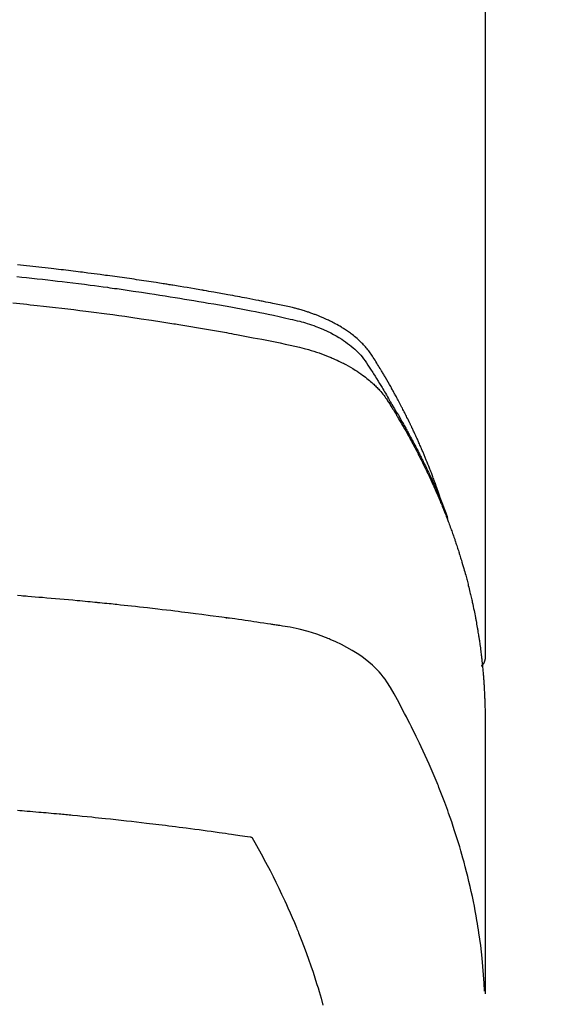
# Model space of a CAD drawing. Extents: x 55896 to 82369, y -11021 to -2151.
# Drawn here: x 73641 to 73657, y -4182 to -4152 of the extents above; entities that cross this region are included whole.
import ezdxf

# ---------------------------------------------------------------- set-up
doc = ezdxf.new("R2010")
doc.units = 0
doc.header["$LTSCALE"] = 50
doc.header["$MEASUREMENT"] = 0
doc.layers.get('0').update_dxf_attribs({"linetype": 'CONTINUOUS'})
doc.layers.add('150-機器', color=8, linetype='CONTINUOUS')
doc.layers.add('160-文字', color=254, linetype='CONTINUOUS')
doc.styles.add('KH001', font='txt')
doc.dimstyles.new('KH1xx030', dxfattribs={"dimscale": 30, "dimtxt": 2, "dimasz": 0.6, "dimexe": 0.3, "dimexo": 1.2, "dimgap": 0.5, "dimtad": 3, "dimdec": 1, "dimdsep": 46, "dimlunit": 6, "dimtxsty": 'KH001', "dimblk": 'DOT', "dimcen": 1, "dimdle": 1, "dimclrd": 256, "dimclre": 256, "dimclrt": 256, "dimadec": 0, "dimazin": 0, "dimtfac": 1, "dimtdec": 1, "dimtix": 1, "dimtmove": 2, "dimatfit": 3, "dimldrblk": 'CLOSEDBLANK', "dimfxl": 1, "dimtolj": 1, "dimtzin": 0, "dimlwd": -1, "dimlwe": -1, "dimarcsym": 0})

# ---------------------------------------------------------------- blocks, each defined once
blk = doc.blocks.new('F402_H')
at = {"layer": '150-機器', "color": 13, "linetype": 'Continuous'}
blk.add_line((22.939, -188.142), (22.939, -261.807), dxfattribs=at)
for points in [[(21.583, -256.961), (21.563, -256.897), (21.543, -256.832), (21.522, -256.768), (21.501, -256.704), (21.483, -256.65), (21.464, -256.596), (21.445, -256.543), (21.426, -256.489), (21.417, -256.467), (21.409, -256.445), (21.401, -256.423), (21.393, -256.401), (21.38, -256.365), (21.367, -256.329), (21.354, -256.294), (21.341, -256.258), (21.329, -256.227), (21.317, -256.196), (21.306, -256.165), (21.294, -256.133), (21.28, -256.098), (21.266, -256.062), (21.252, -256.026), (21.238, -255.991), (21.214, -255.929), (21.189, -255.866), (21.164, -255.804), (21.139, -255.742), (21.128, -255.716), (21.117, -255.69), (21.106, -255.663), (21.095, -255.637), (21.084, -255.61), (21.073, -255.583), (21.062, -255.557), (21.051, -255.53), (21.039, -255.503), (21.028, -255.477), (21.016, -255.45), (21.005, -255.423), (20.997, -255.406), (20.99, -255.388), (20.982, -255.37), (20.975, -255.352), (20.959, -255.317), (20.943, -255.282), (20.928, -255.247), (20.912, -255.212), (20.9, -255.185), (20.888, -255.158), (20.877, -255.132), (20.865, -255.105), (20.849, -255.07), (20.833, -255.035), (20.816, -255), (20.8, -254.965), (20.788, -254.938), (20.776, -254.912), (20.764, -254.885), (20.751, -254.859), (20.739, -254.832), (20.726, -254.806), (20.714, -254.779), (20.701, -254.753), (20.693, -254.735), (20.685, -254.718), (20.676, -254.7), (20.668, -254.682), (20.659, -254.665), (20.651, -254.647), (20.642, -254.63), (20.634, -254.612), (20.612, -254.569), (20.591, -254.525), (20.569, -254.481), (20.548, -254.437), (20.531, -254.402), (20.513, -254.367), (20.496, -254.332), (20.478, -254.297), (20.46, -254.262), (20.442, -254.227), (20.424, -254.192), (20.406, -254.157), (20.395, -254.135), (20.383, -254.113), (20.372, -254.091), (20.36, -254.069), (20.34, -254.03), (20.319, -253.991), (20.298, -253.952), (20.278, -253.913), (20.259, -253.878), (20.24, -253.843), (20.222, -253.809), (20.203, -253.774), (20.189, -253.748), (20.174, -253.722), (20.16, -253.696), (20.146, -253.67), (20.132, -253.644), (20.117, -253.618), (20.103, -253.591), (20.088, -253.565), (20.078, -253.548), (20.069, -253.531), (20.059, -253.514), (20.049, -253.496), (20.01, -253.427), (19.97, -253.357), (19.931, -253.288), (19.891, -253.219), (19.875, -253.193), (19.86, -253.168), (19.845, -253.142), (19.83, -253.116), (19.815, -253.09), (19.799, -253.064), (19.784, -253.039), (19.769, -253.013), (19.759, -252.995), (19.748, -252.978), (19.738, -252.961), (19.727, -252.944), (19.701, -252.901), (19.675, -252.858), (19.648, -252.815), (19.622, -252.772), (19.596, -252.729), (19.569, -252.686), (19.542, -252.644), (19.516, -252.601), (19.494, -252.566), (19.471, -252.531), (19.448, -252.497), (19.425, -252.463), (19.401, -252.43), (19.376, -252.398), (19.351, -252.366), (19.325, -252.334), (19.3, -252.305), (19.274, -252.275), (19.248, -252.246), (19.221, -252.218), (19.193, -252.188), (19.165, -252.16), (19.136, -252.131), (19.107, -252.103), (19.086, -252.084), (19.064, -252.064), (19.043, -252.045), (19.021, -252.026), (18.983, -251.994), (18.945, -251.962), (18.907, -251.931), (18.868, -251.901), (18.841, -251.88), (18.814, -251.86), (18.787, -251.84), (18.76, -251.821), (18.728, -251.799), (18.697, -251.778), (18.666, -251.757), (18.634, -251.736), (18.61, -251.721), (18.587, -251.706), (18.563, -251.691), (18.539, -251.676), (18.493, -251.648), (18.446, -251.621), (18.399, -251.594), (18.352, -251.569), (18.316, -251.55), (18.28, -251.531), (18.244, -251.513), (18.208, -251.495), (18.178, -251.48), (18.147, -251.465), (18.117, -251.45), (18.086, -251.436), (18.066, -251.426), (18.045, -251.417), (18.024, -251.408), (18.003, -251.399), (17.978, -251.388), (17.953, -251.377), (17.929, -251.367), (17.904, -251.356), (17.882, -251.347), (17.861, -251.338), (17.839, -251.33), (17.817, -251.321), (17.791, -251.311), (17.765, -251.302), (17.739, -251.292), (17.713, -251.282), (17.687, -251.272), (17.661, -251.263), (17.634, -251.253), (17.608, -251.243), (17.585, -251.235), (17.562, -251.228), (17.539, -251.22), (17.516, -251.212), (17.489, -251.204), (17.462, -251.195), (17.435, -251.186), (17.408, -251.178), (17.373, -251.167), (17.338, -251.156), (17.303, -251.146), (17.268, -251.136), (17.24, -251.128), (17.212, -251.12), (17.185, -251.113), (17.157, -251.106), (17.129, -251.098), (17.101, -251.091), (17.073, -251.084), (17.045, -251.077), (16.895, -251.041), (16.744, -251.009), (16.592, -250.978), (16.441, -250.948), (16.369, -250.934), (16.297, -250.919), (16.225, -250.905), (16.153, -250.89), (16.116, -250.883), (16.08, -250.876), (16.044, -250.869), (16.008, -250.861), (15.918, -250.844), (15.827, -250.826), (15.737, -250.809), (15.647, -250.792), (15.574, -250.778), (15.502, -250.764), (15.429, -250.75), (15.357, -250.737), (15.284, -250.723), (15.211, -250.71), (15.138, -250.696), (15.065, -250.683), (15.011, -250.673), (14.956, -250.663), (14.902, -250.653), (14.847, -250.643), (14.792, -250.633), (14.738, -250.623), (14.683, -250.614), (14.629, -250.604), (14.555, -250.591), (14.482, -250.578), (14.409, -250.565), (14.335, -250.552), (14.317, -250.549), (14.299, -250.546), (14.281, -250.542), (14.263, -250.539), (14.207, -250.53), (14.152, -250.521), (14.097, -250.511), (14.042, -250.502), (13.932, -250.484), (13.822, -250.465), (13.712, -250.447), (13.601, -250.429), (13.546, -250.42), (13.491, -250.411), (13.436, -250.402), (13.381, -250.393), (13.344, -250.387), (13.307, -250.381), (13.27, -250.375), (13.233, -250.369), (13.196, -250.363), (13.159, -250.357), (13.123, -250.351), (13.086, -250.346), (13.03, -250.337), (12.974, -250.328), (12.919, -250.32), (12.863, -250.311), (12.789, -250.299), (12.715, -250.288), (12.641, -250.277), (12.567, -250.266), (12.493, -250.255), (12.418, -250.243), (12.344, -250.232), (12.27, -250.221), (12.196, -250.21), (12.121, -250.199), (12.047, -250.189), (11.973, -250.178), (11.898, -250.168), (11.824, -250.157), (11.75, -250.147), (11.675, -250.136), (11.601, -250.126), (11.526, -250.116), (11.452, -250.106), (11.377, -250.095), (11.321, -250.088), (11.265, -250.08), (11.209, -250.073), (11.153, -250.066), (11.06, -250.053), (10.966, -250.041), (10.873, -250.029), (10.78, -250.017), (10.724, -250.009), (10.668, -250.002), (10.611, -249.995), (10.555, -249.988), (10.48, -249.978), (10.405, -249.969), (10.33, -249.96), (10.255, -249.951), (10.18, -249.942), (10.105, -249.933), (10.03, -249.924), (9.955, -249.915), (9.88, -249.906), (9.805, -249.897), (9.73, -249.889), (9.655, -249.88), (9.561, -249.869), (9.466, -249.859), (9.372, -249.848), (9.278, -249.838), (9.184, -249.828), (9.089, -249.817), (8.995, -249.807), (8.901, -249.797), (8.807, -249.787), (8.712, -249.778), (8.618, -249.768)], [(8.603, -250.126), (8.751, -250.141), (8.9, -250.156), (9.063, -250.174), (9.225, -250.191), (9.388, -250.21), (9.551, -250.228), (9.699, -250.245), (9.846, -250.262), (9.994, -250.279), (10.141, -250.297), (10.318, -250.318), (10.495, -250.34), (10.671, -250.362), (10.848, -250.385), (10.98, -250.402), (11.112, -250.42), (11.244, -250.437), (11.376, -250.455), (11.45, -250.466), (11.523, -250.476), (11.596, -250.486), (11.669, -250.496), (11.918, -250.532), (12.166, -250.568), (12.414, -250.604), (12.662, -250.642), (12.822, -250.667), (12.982, -250.692), (13.141, -250.717), (13.301, -250.743), (13.446, -250.766), (13.591, -250.79), (13.736, -250.813), (13.881, -250.837), (14.025, -250.862), (14.17, -250.886), (14.314, -250.91), (14.459, -250.935), (14.632, -250.965), (14.805, -250.995), (14.977, -251.026), (15.15, -251.057), (15.308, -251.086), (15.466, -251.115), (15.624, -251.144), (15.781, -251.174), (15.91, -251.197), (16.039, -251.221), (16.168, -251.246), (16.296, -251.272), (16.465, -251.309), (16.633, -251.348), (16.801, -251.388), (16.969, -251.427), (17.043, -251.443), (17.117, -251.46), (17.19, -251.477), (17.264, -251.495), (17.321, -251.51), (17.379, -251.526), (17.437, -251.543), (17.494, -251.561), (17.561, -251.582), (17.627, -251.604), (17.693, -251.627), (17.758, -251.651), (17.874, -251.697), (17.988, -251.746), (18.102, -251.798), (18.213, -251.853), (18.299, -251.898), (18.383, -251.945), (18.466, -251.995), (18.548, -252.046), (18.609, -252.087), (18.67, -252.128), (18.729, -252.171), (18.788, -252.216), (18.843, -252.26), (18.897, -252.306), (18.95, -252.353), (19.002, -252.401), (19.046, -252.444), (19.09, -252.488), (19.131, -252.534), (19.172, -252.581), (19.22, -252.643), (19.265, -252.706), (19.309, -252.771), (19.352, -252.837), (19.372, -252.868), (19.392, -252.898), (19.412, -252.929), (19.432, -252.96), (19.455, -252.995), (19.478, -253.031), (19.501, -253.066), (19.524, -253.101), (19.571, -253.176), (19.617, -253.251), (19.664, -253.326), (19.71, -253.401), (19.729, -253.432), (19.748, -253.462), (19.767, -253.493), (19.786, -253.524), (19.812, -253.567), (19.837, -253.609), (19.862, -253.652), (19.887, -253.695), (19.917, -253.751), (19.947, -253.807), (19.977, -253.863), (20.008, -253.918), (20.033, -253.96), (20.059, -254.001), (20.084, -254.043), (20.11, -254.084), (20.128, -254.113), (20.145, -254.142), (20.162, -254.171), (20.18, -254.2), (20.231, -254.286), (20.283, -254.373), (20.334, -254.46), (20.384, -254.548), (20.411, -254.593), (20.437, -254.639), (20.463, -254.685), (20.489, -254.731), (20.508, -254.764), (20.526, -254.798), (20.544, -254.831), (20.563, -254.865), (20.581, -254.898), (20.599, -254.932), (20.617, -254.965), (20.636, -254.998), (20.66, -255.044), (20.685, -255.091), (20.71, -255.137), (20.734, -255.183), (20.761, -255.233), (20.788, -255.284), (20.814, -255.335), (20.84, -255.385), (20.857, -255.419), (20.875, -255.453), (20.892, -255.486), (20.909, -255.52), (20.926, -255.554), (20.943, -255.587), (20.961, -255.621), (20.978, -255.655), (20.995, -255.688), (21.011, -255.722), (21.028, -255.756), (21.045, -255.789), (21.078, -255.857), (21.111, -255.924), (21.144, -255.992), (21.177, -256.06), (21.189, -256.085), (21.202, -256.11), (21.214, -256.136), (21.226, -256.161), (21.246, -256.204), (21.267, -256.246), (21.287, -256.288), (21.307, -256.331), (21.329, -256.378), (21.35, -256.424), (21.371, -256.471), (21.393, -256.518), (21.417, -256.574), (21.442, -256.629), (21.466, -256.684), (21.49, -256.74), (21.501, -256.765), (21.512, -256.791), (21.523, -256.816), (21.533, -256.842), (21.554, -256.893), (21.576, -256.944), (21.596, -256.995), (21.617, -257.047), (21.632, -257.086), (21.647, -257.124), (21.662, -257.163), (21.677, -257.202), (21.686, -257.227), (21.696, -257.253), (21.705, -257.279), (21.715, -257.305), (21.734, -257.361), (21.754, -257.417), (21.773, -257.473), (21.792, -257.529)], [(8.481, -250.932), (8.802, -250.964), (8.909, -250.975), (9.015, -250.986), (9.122, -250.998), (9.229, -251.009), (9.415, -251.029), (9.602, -251.05), (9.788, -251.071), (9.975, -251.093), (10.161, -251.115), (10.347, -251.137), (10.532, -251.16), (10.718, -251.184), (10.877, -251.204), (11.036, -251.224), (11.194, -251.245), (11.353, -251.266), (11.538, -251.291), (11.723, -251.317), (11.908, -251.343), (12.092, -251.369), (12.407, -251.415), (12.723, -251.462), (13.037, -251.51), (13.352, -251.56), (13.404, -251.568), (13.456, -251.576), (13.508, -251.585), (13.56, -251.593), (13.743, -251.623), (13.926, -251.654), (14.108, -251.684), (14.29, -251.715), (14.472, -251.746), (14.654, -251.778), (14.835, -251.81), (15.017, -251.843), (15.094, -251.857), (15.172, -251.871), (15.25, -251.885), (15.328, -251.9), (15.585, -251.948), (15.843, -251.997), (16.1, -252.047), (16.357, -252.097), (16.511, -252.127), (16.664, -252.158), (16.817, -252.19), (16.97, -252.223), (17.113, -252.255), (17.255, -252.289), (17.396, -252.325), (17.537, -252.363), (17.617, -252.387), (17.698, -252.412), (17.778, -252.438), (17.857, -252.465), (17.934, -252.493), (18.01, -252.521), (18.086, -252.551), (18.162, -252.581), (18.195, -252.594), (18.227, -252.607), (18.26, -252.621), (18.292, -252.635), (18.35, -252.66), (18.408, -252.687), (18.466, -252.714), (18.523, -252.742), (18.562, -252.762), (18.6, -252.781), (18.638, -252.801), (18.676, -252.821), (18.749, -252.861), (18.822, -252.902), (18.894, -252.945), (18.965, -252.989), (19.022, -253.025), (19.078, -253.062), (19.133, -253.1), (19.187, -253.139), (19.232, -253.173), (19.277, -253.206), (19.321, -253.241), (19.364, -253.276), (19.399, -253.305), (19.434, -253.335), (19.469, -253.366), (19.503, -253.397), (19.529, -253.422), (19.556, -253.447), (19.582, -253.472), (19.608, -253.498), (19.633, -253.524), (19.658, -253.55), (19.682, -253.576), (19.706, -253.602), (19.742, -253.642), (19.777, -253.683), (19.811, -253.725), (19.844, -253.768), (19.868, -253.801), (19.892, -253.834), (19.916, -253.867), (19.938, -253.901), (19.956, -253.929), (19.974, -253.956), (19.991, -253.984), (20.009, -254.012), (20.028, -254.042), (20.047, -254.073), (20.066, -254.104), (20.085, -254.135), (20.108, -254.171), (20.13, -254.208), (20.153, -254.245), (20.175, -254.281), (20.193, -254.312), (20.212, -254.343), (20.23, -254.374), (20.249, -254.404), (20.267, -254.435), (20.285, -254.466), (20.303, -254.497), (20.321, -254.528), (20.34, -254.558), (20.358, -254.589), (20.376, -254.62), (20.394, -254.651), (20.412, -254.682), (20.43, -254.712), (20.447, -254.743), (20.465, -254.774), (20.487, -254.813), (20.51, -254.853), (20.532, -254.892), (20.554, -254.932), (20.573, -254.967), (20.592, -255.001), (20.611, -255.036), (20.631, -255.071), (20.648, -255.102), (20.665, -255.133), (20.682, -255.164), (20.699, -255.195), (20.729, -255.251), (20.759, -255.307), (20.789, -255.363), (20.818, -255.419), (20.828, -255.438), (20.838, -255.457), (20.847, -255.475), (20.857, -255.494), (20.876, -255.531), (20.895, -255.569), (20.915, -255.606), (20.934, -255.644), (20.95, -255.675), (20.966, -255.706), (20.982, -255.737), (20.998, -255.768), (21.01, -255.793), (21.022, -255.818), (21.034, -255.843), (21.047, -255.868), (21.062, -255.9), (21.077, -255.931), (21.093, -255.962), (21.108, -255.994), (21.121, -256.019), (21.133, -256.044), (21.145, -256.069), (21.157, -256.094), (21.169, -256.119), (21.18, -256.144), (21.192, -256.169), (21.204, -256.194), (21.213, -256.213), (21.222, -256.232), (21.231, -256.25), (21.24, -256.269), (21.258, -256.307), (21.275, -256.345), (21.293, -256.383), (21.31, -256.421), (21.321, -256.446), (21.332, -256.471), (21.343, -256.496), (21.355, -256.521), (21.369, -256.553), (21.383, -256.584), (21.397, -256.616), (21.412, -256.647), (21.423, -256.672), (21.434, -256.697), (21.445, -256.723), (21.455, -256.748), (21.472, -256.786), (21.488, -256.824), (21.505, -256.861), (21.521, -256.899), (21.532, -256.925), (21.542, -256.95), (21.553, -256.975), (21.564, -257.001), (21.579, -257.038), (21.595, -257.076), (21.611, -257.114), (21.626, -257.152), (21.639, -257.184), (21.651, -257.215), (21.664, -257.247), (21.677, -257.278), (21.687, -257.304), (21.697, -257.329), (21.708, -257.355), (21.718, -257.38), (21.733, -257.418), (21.747, -257.456), (21.762, -257.494), (21.777, -257.533), (21.789, -257.564), (21.801, -257.596), (21.813, -257.628), (21.825, -257.66), (21.842, -257.704), (21.858, -257.749), (21.874, -257.793), (21.89, -257.838), (21.904, -257.876), (21.918, -257.914), (21.931, -257.952), (21.945, -257.99), (21.959, -258.029), (21.972, -258.067), (21.986, -258.105), (21.999, -258.143), (22.008, -258.169), (22.016, -258.194), (22.024, -258.22), (22.033, -258.246), (22.046, -258.284), (22.058, -258.322), (22.071, -258.36), (22.084, -258.398), (22.096, -258.437), (22.109, -258.475), (22.121, -258.514), (22.134, -258.552), (22.142, -258.578), (22.15, -258.603), (22.158, -258.629), (22.166, -258.655), (22.177, -258.693), (22.189, -258.731), (22.201, -258.77), (22.212, -258.808), (22.232, -258.872), (22.251, -258.936), (22.27, -259), (22.288, -259.065), (22.303, -259.116), (22.317, -259.167), (22.331, -259.219), (22.345, -259.27), (22.355, -259.308), (22.366, -259.347), (22.376, -259.385), (22.386, -259.424), (22.396, -259.462), (22.406, -259.501), (22.416, -259.54), (22.426, -259.578), (22.439, -259.63), (22.451, -259.681), (22.463, -259.733), (22.476, -259.785), (22.485, -259.823), (22.494, -259.862), (22.504, -259.901), (22.513, -259.939), (22.522, -259.978), (22.53, -260.017), (22.539, -260.055), (22.548, -260.094), (22.561, -260.158), (22.575, -260.223), (22.588, -260.288), (22.601, -260.352), (22.612, -260.404), (22.622, -260.455), (22.632, -260.507), (22.642, -260.559), (22.647, -260.585), (22.652, -260.611), (22.657, -260.636), (22.662, -260.662), (22.672, -260.714), (22.681, -260.766), (22.69, -260.817), (22.699, -260.869), (22.703, -260.895), (22.708, -260.921), (22.712, -260.947), (22.716, -260.973), (22.722, -261.011), (22.729, -261.05), (22.735, -261.089), (22.741, -261.128), (22.745, -261.154), (22.749, -261.18), (22.753, -261.205), (22.757, -261.231), (22.763, -261.27), (22.769, -261.309), (22.774, -261.348), (22.78, -261.386), (22.787, -261.438), (22.794, -261.49), (22.8, -261.542), (22.807, -261.594), (22.812, -261.633), (22.816, -261.672), (22.821, -261.711), (22.826, -261.75), (22.829, -261.775), (22.832, -261.801), (22.835, -261.827), (22.838, -261.853), (22.841, -261.879), (22.844, -261.905), (22.847, -261.931), (22.85, -261.957), (22.851, -261.972), (22.853, -261.988), (22.854, -262.003), (22.856, -262.019), (22.859, -262.056), (22.863, -262.092), (22.866, -262.129), (22.87, -262.165), (22.873, -262.204), (22.877, -262.243), (22.88, -262.282), (22.884, -262.321), (22.886, -262.347), (22.888, -262.373), (22.89, -262.399), (22.892, -262.425), (22.894, -262.451), (22.896, -262.477), (22.898, -262.502), (22.9, -262.528), (22.901, -262.555), (22.903, -262.581), (22.905, -262.607), (22.907, -262.633), (22.907, -262.646), (22.908, -262.659), (22.909, -262.672), (22.91, -262.685), (22.912, -262.724), (22.914, -262.763), (22.916, -262.802), (22.918, -262.841), (22.919, -262.867), (22.92, -262.892), (22.921, -262.918), (22.923, -262.944), (22.924, -262.97), (22.925, -262.996), (22.926, -263.022), (22.928, -263.048), (22.93, -263.113), (22.932, -263.178), (22.934, -263.243), (22.936, -263.308), (22.937, -263.373), (22.937, -263.439), (22.938, -263.504), (22.939, -263.569), (22.939, -263.613), (22.939, -263.656), (22.939, -263.7), (22.94, -263.744), (22.94, -263.833), (22.94, -263.922), (22.94, -264.011), (22.94, -264.1), (22.938, -266.096), (22.937, -268.091), (22.938, -270.087), (22.94, -272.082)], [(22.924, -272.005), (22.908, -271.752), (22.891, -271.499), (22.872, -271.246), (22.849, -270.993), (22.828, -270.798), (22.804, -270.604), (22.779, -270.41), (22.751, -270.216), (22.736, -270.12), (22.722, -270.025), (22.706, -269.929), (22.69, -269.834), (22.665, -269.69), (22.639, -269.546), (22.611, -269.402), (22.582, -269.259), (22.55, -269.104), (22.517, -268.949), (22.482, -268.794), (22.446, -268.64), (22.41, -268.492), (22.372, -268.344), (22.334, -268.196), (22.294, -268.049), (22.262, -267.932), (22.229, -267.816), (22.196, -267.7), (22.162, -267.584), (22.124, -267.46), (22.086, -267.337), (22.047, -267.213), (22.007, -267.09), (21.962, -266.956), (21.917, -266.821), (21.871, -266.687), (21.823, -266.554), (21.794, -266.472), (21.765, -266.391), (21.735, -266.31), (21.705, -266.229), (21.666, -266.126), (21.627, -266.023), (21.587, -265.921), (21.547, -265.819), (21.527, -265.769), (21.508, -265.72), (21.488, -265.671), (21.467, -265.621), (21.409, -265.479), (21.349, -265.338), (21.288, -265.197), (21.227, -265.056), (21.167, -264.921), (21.107, -264.787), (21.045, -264.653), (20.983, -264.519), (20.932, -264.413), (20.881, -264.307), (20.83, -264.202), (20.778, -264.096), (20.731, -264.001), (20.683, -263.906), (20.635, -263.811), (20.587, -263.716), (20.53, -263.607), (20.472, -263.498), (20.414, -263.389), (20.356, -263.279), (20.256, -263.087), (20.154, -262.897), (20.047, -262.709), (19.93, -262.527), (19.876, -262.45), (19.818, -262.374), (19.758, -262.301), (19.696, -262.229), (19.597, -262.125), (19.492, -262.025), (19.383, -261.93), (19.27, -261.84), (19.173, -261.768), (19.075, -261.699), (18.974, -261.633), (18.871, -261.57), (18.708, -261.477), (18.541, -261.391), (18.372, -261.31), (18.2, -261.235), (18.163, -261.219), (18.125, -261.204), (18.087, -261.189), (18.049, -261.174), (17.785, -261.077), (17.517, -260.991), (17.245, -260.918), (16.97, -260.861), (16.892, -260.848), (16.814, -260.835), (16.736, -260.824), (16.657, -260.812), (16.618, -260.806), (16.578, -260.8), (16.539, -260.794), (16.5, -260.788), (16.47, -260.784), (16.441, -260.779), (16.411, -260.775), (16.382, -260.77), (16.274, -260.754), (16.166, -260.737), (16.057, -260.721), (15.949, -260.705), (15.86, -260.692), (15.771, -260.679), (15.682, -260.666), (15.593, -260.653), (15.488, -260.638), (15.392, -260.624), (15.278, -260.608), (15.118, -260.587), (15.069, -260.58), (15.025, -260.574), (14.997, -260.571), (14.999, -260.571), (15.007, -260.572), (15.018, -260.573), (15.029, -260.574), (15.038, -260.576), (15.044, -260.576), (15.009, -260.572), (14.948, -260.564), (14.88, -260.555), (14.519, -260.507), (14.271, -260.475), (14.068, -260.448), (13.843, -260.419), (13.743, -260.406), (13.643, -260.394), (13.543, -260.381), (13.443, -260.369), (13.312, -260.353), (13.181, -260.338), (13.051, -260.323), (12.92, -260.307), (12.84, -260.298), (12.759, -260.288), (12.678, -260.279), (12.598, -260.269), (12.477, -260.256), (12.356, -260.242), (12.235, -260.229), (12.114, -260.216), (12.003, -260.204), (11.891, -260.192), (11.78, -260.181), (11.668, -260.169), (11.608, -260.162), (11.547, -260.156), (11.487, -260.149), (11.426, -260.143), (11.355, -260.136), (11.284, -260.129), (11.213, -260.122), (11.142, -260.115), (11.121, -260.113), (11.101, -260.111), (11.08, -260.109), (11.06, -260.107), (10.989, -260.1), (10.918, -260.093), (10.847, -260.086), (10.776, -260.079), (10.694, -260.071), (10.613, -260.063), (10.531, -260.056), (10.45, -260.048), (10.317, -260.036), (10.185, -260.024), (10.052, -260.012), (9.92, -260), (9.787, -259.988), (9.654, -259.977), (9.521, -259.966), (9.388, -259.954), (9.276, -259.945), (9.163, -259.936), (9.05, -259.926), (8.938, -259.917), (8.886, -259.913), (8.835, -259.909), (8.784, -259.905), (8.732, -259.901), (8.619, -259.893)], [(22.939, -261.793), (22.939, -261.795), (22.939, -261.798), (22.939, -261.8), (22.939, -261.802), (22.939, -261.804), (22.939, -261.807), (22.939, -261.809), (22.939, -261.811), (22.939, -261.813), (22.939, -261.816), (22.938, -261.818), (22.938, -261.82), (22.938, -261.822), (22.938, -261.825), (22.938, -261.827), (22.937, -261.829), (22.937, -261.831), (22.937, -261.834), (22.937, -261.836), (22.936, -261.838), (22.936, -261.84), (22.936, -261.843), (22.935, -261.845), (22.935, -261.847), (22.934, -261.849), (22.934, -261.852), (22.934, -261.854), (22.933, -261.856), (22.933, -261.858), (22.932, -261.86), (22.932, -261.863), (22.931, -261.865), (22.931, -261.867), (22.93, -261.869), (22.93, -261.872), (22.929, -261.874), (22.929, -261.876), (22.928, -261.878), (22.928, -261.88), (22.927, -261.883), (22.926, -261.885), (22.926, -261.887), (22.925, -261.889), (22.924, -261.891), (22.924, -261.894), (22.923, -261.896), (22.922, -261.898), (22.922, -261.9), (22.921, -261.902), (22.92, -261.905), (22.919, -261.907), (22.919, -261.909), (22.918, -261.911), (22.917, -261.913), (22.916, -261.915), (22.915, -261.917), (22.914, -261.92), (22.914, -261.922), (22.913, -261.924), (22.912, -261.926), (22.911, -261.928), (22.91, -261.93), (22.909, -261.932), (22.908, -261.935), (22.907, -261.937), (22.906, -261.939), (22.905, -261.941), (22.904, -261.943), (22.903, -261.945), (22.902, -261.947), (22.901, -261.949), (22.9, -261.951), (22.899, -261.953), (22.898, -261.956), (22.897, -261.958), (22.896, -261.96), (22.894, -261.962), (22.893, -261.964), (22.892, -261.966), (22.891, -261.968), (22.89, -261.97), (22.889, -261.972), (22.887, -261.974), (22.886, -261.976), (22.885, -261.978), (22.884, -261.98), (22.882, -261.982), (22.881, -261.984), (22.88, -261.986), (22.879, -261.988), (22.877, -261.99), (22.876, -261.992), (22.875, -261.994), (22.873, -261.996), (22.872, -261.998), (22.87, -262), (22.869, -262.002), (22.868, -262.004), (22.866, -262.006), (22.865, -262.008), (22.863, -262.01), (22.862, -262.012), (22.86, -262.013), (22.859, -262.015), (22.857, -262.017), (22.856, -262.019), (22.854, -262.021), (22.853, -262.023), (22.851, -262.025), (22.85, -262.027), (22.848, -262.028), (22.847, -262.03), (22.845, -262.032), (22.843, -262.034), (22.842, -262.036), (22.84, -262.038), (22.838, -262.039), (22.837, -262.041), (22.835, -262.043), (22.833, -262.045), (22.832, -262.047), (22.83, -262.048), (22.828, -262.05), (22.827, -262.052), (22.825, -262.054), (22.823, -262.055), (22.821, -262.057)], [(8.619, -266.463), (8.693, -266.469), (8.767, -266.475), (8.841, -266.481), (8.916, -266.487), (9.005, -266.494), (9.094, -266.502), (9.184, -266.509), (9.273, -266.517), (9.347, -266.523), (9.421, -266.53), (9.496, -266.536), (9.57, -266.543), (9.652, -266.55), (9.733, -266.558), (9.815, -266.565), (9.896, -266.573), (9.948, -266.577), (9.999, -266.582), (10.051, -266.587), (10.103, -266.592), (10.154, -266.597), (10.206, -266.602), (10.258, -266.607), (10.31, -266.612), (10.458, -266.626), (10.605, -266.64), (10.753, -266.655), (10.9, -266.669), (11.003, -266.68), (11.106, -266.691), (11.209, -266.701), (11.312, -266.712), (11.474, -266.729), (11.635, -266.747), (11.796, -266.764), (11.958, -266.782), (12.111, -266.8), (12.264, -266.817), (12.418, -266.835), (12.571, -266.853), (12.666, -266.864), (12.761, -266.875), (12.855, -266.886), (12.95, -266.898), (13.052, -266.91), (13.154, -266.923), (13.255, -266.936), (13.357, -266.949), (13.465, -266.963), (13.574, -266.976), (13.682, -266.99), (13.791, -267.005), (13.921, -267.022), (14.051, -267.039), (14.181, -267.056), (14.31, -267.073), (14.433, -267.09), (14.555, -267.107), (14.678, -267.124), (14.8, -267.141), (14.893, -267.154), (14.986, -267.167), (15.079, -267.181), (15.172, -267.194), (15.236, -267.203), (15.301, -267.213), (15.365, -267.222), (15.429, -267.232), (15.508, -267.243), (15.587, -267.255), (15.665, -267.267), (15.744, -267.279), (15.758, -267.281), (15.772, -267.283), (15.786, -267.286), (15.8, -267.288)], [(15.8, -267.288), (15.942, -267.541), (16.082, -267.795), (16.22, -268.05), (16.355, -268.307), (16.446, -268.486), (16.536, -268.666), (16.624, -268.847), (16.71, -269.028), (16.759, -269.133), (16.808, -269.239), (16.856, -269.344), (16.904, -269.45), (16.97, -269.6), (17.036, -269.75), (17.1, -269.901), (17.163, -270.052), (17.18, -270.093), (17.196, -270.134), (17.213, -270.175), (17.229, -270.216), (17.33, -270.474), (17.429, -270.734), (17.524, -270.994), (17.616, -271.256), (17.661, -271.391), (17.706, -271.526), (17.75, -271.661), (17.792, -271.797), (17.824, -271.902), (17.855, -272.007), (17.886, -272.112), (17.916, -272.218), (17.974, -272.426)]]:
    blk.add_lwpolyline(points, dxfattribs=at)
blk = doc.blocks.new('_ClosedBlank')
at = {"color": 0, "linetype": 'ByBlock', "lineweight": -2}
for p, q in [((-1, 0.1667), (0, 0)), ((-1, 0.1667), (-1, -0.1667)), ((0, 0), (-1, -0.1667))]:
    blk.add_line(p, q, dxfattribs=at)
blk = doc.blocks.new('_Dot')
at = {"color": 0, "linetype": 'ByBlock', "lineweight": -2}
blk.add_line((-0.5, 0), (-1, 0), dxfattribs=at)
at = {"color": 0, "linetype": 'ByBlock', "const_width": 0.5}
blk.add_lwpolyline([(-0.25, 0, 1), (0.25, 0, 1)], format="xyb", close=True, dxfattribs=at)

msp = doc.modelspace()

# ---------------------------------------------------------------- linework, layer by layer
at = {"layer": '150-機器', "color": 13}
for radius in [90.5, 80.5]:
    msp.add_circle((73632.187, -4114.616), radius, dxfattribs=at)

# ---------------------------------------------------------------- block references
at = {"layer": '150-機器'}
msp.add_blockref('F402_H', (73632.18, -3909.423), dxfattribs=at)

# ---------------------------------------------------------------- leaders
at = {"layer": '160-文字', "annotation_type": 0, "has_hookline": 1, "hookline_direction": 0}
for points, text_width in [([(72822.187, -3889.616), (73844.598, -5488.508), (73862.598, -5488.508)], 1240.203), ([(73512.187, -3902.235), (74464.707, -4945.661), (74482.707, -4945.661)], 1398.579), ([(73088.255, -3903.137), (74315.184, -5228.52), (74333.184, -5228.52)], 1630.051)]:
    msp.add_leader(points, dimstyle='KH1xx030', override={"dimgap": 0.5, "dimtad": 1}, dxfattribs=dict(at, text_width=text_width))

doc.saveas('drawing.dxf')
